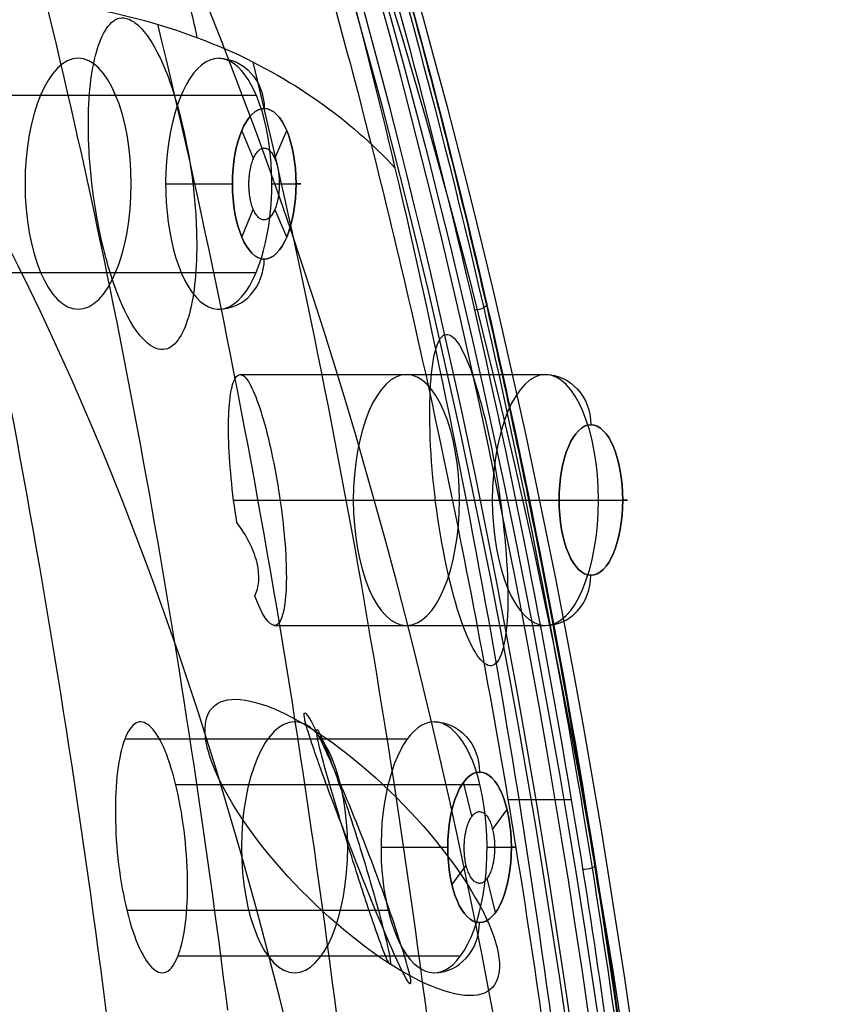
# Model space of a CAD drawing. Units: millimetres. Extents: x -50 to 465, y -125 to 125.
# Drawn here: x 80 to 89, y 65 to 76 of the extents above; entities that cross this region are included whole.
import ezdxf

# ---------------------------------------------------------------- set-up
doc = ezdxf.new("R2010")
doc.units = ezdxf.units.MM
doc.layers.add('Default', color=18, linetype='Continuous', true_color=0x000000)

msp = doc.modelspace()

# ---------------------------------------------------------------- linework, layer by layer
at = {"layer": 'Default', "color": 168, "true_color": 0x0c1830}
for p, q in [((78.501, 75.619, 409.26), (81.651, 75.619, 407.791)), ((79.095, 75.619, 411.167), (82.487, 75.619, 409.585)), ((82.457, 74.912, 408.195), (82.325, 75.223, 407.913)), ((82.695, 74.91, 408.706), (82.828, 75.223, 408.99)), ((82.325, 74.035, 407.913), (82.455, 74.342, 408.191)), ((82.828, 74.035, 408.99), (82.696, 74.346, 408.708)), ((78.737, 73.639, 409.149), (81.651, 73.639, 407.791)), ((79.337, 73.639, 411.054), (82.487, 73.639, 409.585)), ((82.307, 72.5, 422.251), (85.711, 72.5, 420.664)), ((82.235, 71.1, 420.74), (85.12, 71.1, 419.395)), ((82.753, 71.1, 423.588), (86.303, 71.1, 421.933)), ((82.692, 69.7, 422.072), (85.711, 69.7, 420.664)), ((81.024, 68.437, 414.672), (84.174, 68.437, 413.203)), ((81.591, 67.925, 416.518), (84.982, 67.925, 414.936)), ((84.893, 67.571, 413.419), (84.8, 67.952, 413.22)), ((85.123, 67.424, 413.913), (85.285, 67.645, 414.26)), ((84.67, 66.805, 412.941), (84.829, 67.022, 413.282)), ((85.155, 66.498, 413.981), (85.062, 66.879, 413.782)), ((81.044, 66.525, 414.097), (83.958, 66.525, 412.738)), ((81.616, 66.013, 415.94), (84.766, 66.013, 414.472))]:
    msp.add_line(p, q, dxfattribs=at)
at = {"layer": 'Default'}
msp.add_line((86.005, 67.756, 430.259), (85.294, 67.756, 430.591), dxfattribs=at)
at = {"layer": 'Default', "extrusion": (0.906308, 2.01047e-14, -0.422618)}
msp.add_circle((49.35, 379.802, -104.089), 49.4, dxfattribs=at)
at = {"layer": 'Default', "extrusion": (-0.906308, -2.13163e-14, 0.422618)}
msp.add_circle((-49.35, 379.802, 103.689), 49.4, dxfattribs=at)
at = {"layer": 'Default', "extrusion": (0.906308, 2.00752e-14, -0.422618)}
msp.add_circle((49.35, 379.802, -103.289), 49.4, dxfattribs=at)
at = {"layer": 'Default', "extrusion": (0.906308, 1.99737e-14, -0.422618)}
msp.add_circle((49.35, 379.802, -101.979), 46.5, dxfattribs=at)
at = {"layer": 'Default', "extrusion": (-0.906308, -2.02158e-14, 0.422618)}
msp.add_circle((-49.35, 379.802, 100.018), 39.5, dxfattribs=at)
at = {"layer": 'Default', "extrusion": (0.906308, 2.13163e-14, -0.422618)}
msp.add_circle((49.35, 379.802, -98.614), 31.889, dxfattribs=at)
at = {"layer": 'Default', "color": 168, "true_color": 0x0c1830, "extrusion": (0.906308, 0, -0.422618)}
for centre, radius in [((74.629, 405.081, -100.069), 1.4), ((74.629, 405.081, -97.779), 0.84), ((71.1, 417.474, -100.099), 1.4), ((71.1, 417.474, -99.539), 0.84), ((67.225, 410.762, -100.054), 1.4), ((67.225, 410.762, -97.779), 0.84)]:
    msp.add_circle(centre, radius, dxfattribs=at)
at = {"layer": 'Default', "color": 168, "true_color": 0x0c1830, "extrusion": (-0.906308, 0, 0.422618)}
for centre in [(-74.629, 405.081, 97.779), (-71.1, 417.474, 99.539), (-67.225, 410.762, 97.779)]:
    msp.add_circle(centre, 0.84, dxfattribs=at)
at = {"layer": 'Default', "color": 168, "true_color": 0x0c1830, "extrusion": (0.906308, 9.52127e-13, -0.422618)}
msp.add_circle((71.1, 417.474, -101.809), 1.4, dxfattribs=at)
at = {"layer": 'Default', "extrusion": (-0.906308, -2.04559e-14, 0.422618)}
msp.add_arc((-49.35, 379.802, 104.089), 50, 360, 236.6882, dxfattribs=at)
at = {"layer": 'Default', "extrusion": (-0.906308, -5.68434e-14, 0.422618)}
for start, end in [(111.6, 236.6889), (271.2875, 111.6)]:
    msp.add_arc((-49.349, 379.804, 104.327), 50.002, start, end, dxfattribs=at)
at = {"layer": 'Default', "color": 168, "true_color": 0x0c1830, "extrusion": (-0.906308, -3.13638e-15, 0.422618)}
for start, end in [(180, 45), (45, 180)]:
    msp.add_arc((-74.629, 405.081, 98.339), 1.4, start, end, dxfattribs=at)
at = {"layer": 'Default', "color": 168, "true_color": 0x0c1830, "extrusion": (-0.422618, 2.8304e-15, -0.906308)}
for centre in [(-75.469, 98.339, -405.081), (-71.94, 100.099, -417.474), (-68.065, 98.339, -410.762)]:
    msp.add_arc(centre, 0.56, 180, 270, dxfattribs=at)
at = {"layer": 'Default', "color": 168, "true_color": 0x0c1830, "extrusion": (0, -1, 0)}
for centre in [(81.714, 407.927, -74.629), (85.356, 419.902, -71.1), (84.115, 413.076, -67.225)]:
    msp.add_arc(centre, 0.56, 245, 335, dxfattribs=at)
at = {"layer": 'Default', "color": 168, "true_color": 0x0c1830, "extrusion": (0, 1, 0)}
for centre in [(-82.424, 409.449, 74.629), (-86.066, 421.425, 71.1), (-84.825, 414.598, 67.225)]:
    msp.add_arc(centre, 0.56, 115, 205, dxfattribs=at)
at = {"layer": 'Default', "color": 168, "true_color": 0x0c1830, "extrusion": (0.422618, -2.8304e-15, 0.906308)}
for centre in [(73.789, 98.339, 405.081), (70.26, 100.099, 417.474), (66.385, 98.339, 410.762)]:
    msp.add_arc(centre, 0.56, 180, 270, dxfattribs=at)
at = {"layer": 'Default', "color": 168, "true_color": 0x0c1830, "extrusion": (-0.906308, -2.77556e-16, 0.422618)}
for start, end in [(180, 30), (30, 180)]:
    msp.add_arc((-67.225, 410.762, 98.339), 1.4, start, end, dxfattribs=at)
at = {"layer": 'Default'}
for points, degree in [([(67.635, 101.879, 401.977), (69.696, 100.668, 406.395), (71.778, 98.894, 410.858), (73.809, 96.48, 415.25), (75.765, 93.448, 419.487), (77.619, 89.811, 423.478), (79.29, 85.645, 427.07), (80.789, 81.083, 430.222), (81.826, 76.263, 432.886)], 8), ([(71.531, 98.07, 399.113), (76.99, 94.849, 410.82), (82.009, 87.344, 421.585), (85.753, 75.995, 429.61), (87.617, 62.667, 433.61), (87.617, 49.35, 433.609)], 5), ([(82.171, 65.406, 438.401), (81.676, 69.327, 437.339), (81.007, 73.118, 435.902), (80.143, 76.671, 434.065)], 3), ([(86.834, 49.35, 436.278), (86.835, 53.76, 436.278), (86.358, 62.626, 435.255), (84.95, 70.934, 432.241), (84.038, 74.805, 430.284)], 3), ([(84.428, 72.325, 419.733), (84.41, 71.966, 419.393), (84.457, 70.98, 418.981), (84.786, 69.53, 419.625), (85.161, 69.064, 421.11), (85.339, 69.75, 422.526), (85.229, 71.22, 423.155), (84.896, 72.668, 422.515), (84.562, 73.135, 421.021), (84.445, 72.685, 420.073), (84.428, 72.325, 419.733)], 3)]:
    msp.add_open_spline(points, degree=degree, dxfattribs=at)
for points, knots in [([(84.038, 74.805, 430.284), (83.284, 78.006, 428.668), (81.475, 84.083, 424.789), (78.038, 91.577, 417.414), (74.134, 97.061, 409.05), (71.418, 99.301, 403.23), (70.074, 100.094, 400.349)], [-42.973936, -42.973936, -42.973936, -42.973936, -32.230452, -21.486968, -10.743484, 0, 0, 0, 0]), ([(67.443, 99.171, 392.305), (68.643, 98.929, 394.878), (70.409, 98.208, 398.665), (72.691, 96.557, 403.559), (74.375, 94.954, 407.173), (75.979, 93.036, 410.612), (77.501, 90.815, 413.876), (78.94, 88.297, 416.963), (80.757, 84.508, 420.86), (82.331, 80.259, 424.237), (83.668, 75.577, 427.103), (84.565, 71.768, 429.027), (85.065, 69.127, 430.1), (85.294, 67.757, 430.591)], [-68.105108, -68.105108, -68.105108, -68.105108, -59.59197, -55.3354, -51.078831, -46.822262, -42.565693, -38.309123, -34.052554, -25.539416, -21.282846, -17.026277, -12.583994, -12.583994, -12.583994, -12.583994]), ([(71.56, 98.017, 399.085), (72.695, 97.347, 401.52), (74.942, 95.536, 406.337), (78.013, 91.633, 412.923), (80.828, 86.477, 418.96), (83.194, 80.422, 424.036), (85.148, 73.379, 428.226), (86.554, 65.83, 431.24), (87.435, 57.675, 433.128), (87.629, 52.145, 433.545), (87.628, 49.35, 433.544)], [0, 0, 0, 0, 8.342491, 16.684982, 25.027473, 33.369964, 41.712455, 50.054946, 58.397437, 66.739567, 66.739567, 66.739567, 66.739567]), ([(71.554, 97.916, 399.059), (72.688, 97.247, 401.49), (74.369, 95.892, 405.095), (76.636, 93.294, 409.957), (78.622, 90.418, 414.218), (80.935, 86.063, 419.177), (83.165, 80.359, 423.959), (85.007, 73.717, 427.91), (86.212, 67.484, 430.494), (86.917, 62.178, 432.005), (87.444, 56.28, 433.136), (87.59, 52.139, 433.449), (87.59, 49.35, 433.449)], [0.000001, 0.000001, 0.000001, 0.000001, 8.334175, 12.501262, 18.057379, 25.002524, 33.336699, 41.670874, 48.61602, 54.172136, 58.339223, 66.673398, 66.673398, 66.673398, 66.673398]), ([(86.004, 67.756, 430.258), (85.262, 72.191, 428.665), (83.078, 81.221, 423.981), (78.078, 92.061, 413.26), (73.735, 96.529, 403.946), (71.469, 97.866, 399.085)], [19.066448, 19.066448, 19.066448, 19.066448, 33.544373, 50.317033, 67.089202, 67.089202, 67.089202, 67.089202]), ([(79.098, 76.741, 434.57), (80.222, 76.726, 434.105), (81.754, 76.406, 433.081), (83.218, 75.573, 431.497), (83.782, 75.077, 430.703), (84.038, 74.805, 430.284)], [0, 0, 0, 0, 3.526357, 5.289535, 7.052714, 7.052714, 7.052714, 7.052714]), ([(80.666, 75.927, 407.888), (80.624, 75.699, 407.659), (80.603, 75.376, 407.453), (80.635, 74.788, 407.31), (80.656, 74.578, 407.287), (80.719, 74.205, 407.328), (80.744, 74.073, 407.354), (80.817, 73.772, 407.457), (80.87, 73.582, 407.542), (81.087, 73.024, 407.991), (81.224, 72.883, 408.358), (81.395, 72.767, 408.845), (81.46, 72.769, 409.051), (81.633, 72.857, 409.628), (81.713, 73.039, 409.958), (81.787, 73.38, 410.338), (81.804, 73.511, 410.45), (81.824, 73.816, 410.644), (81.827, 73.987, 410.727), (81.81, 74.37, 410.843), (81.792, 74.585, 410.879), (81.73, 74.975, 410.855), (81.704, 75.115, 410.834), (81.629, 75.436, 410.736), (81.574, 75.642, 410.654), (81.412, 76.062, 410.323), (81.32, 76.22, 410.099), (81.191, 76.386, 409.761), (81.145, 76.423, 409.629), (81.013, 76.499, 409.241), (80.948, 76.484, 409.027), (80.838, 76.403, 408.639), (80.793, 76.332, 408.466), (80.718, 76.157, 408.151), (80.688, 76.051, 408.012), (80.666, 75.927, 407.888)], [0, 0, 0, 0, 1.513758, 1.513758, 2.296242, 2.296242, 2.687483, 2.687483, 3.078725, 3.078725, 3.856213, 3.856213, 4.6337, 4.6337, 6.142123, 6.142123, 6.956234, 6.956234, 7.770346, 7.770346, 8.570392, 8.570392, 8.970414, 8.970414, 9.370437, 9.370437, 9.766012, 9.766012, 10.161587, 10.161587, 10.952736, 10.952736, 11.768537, 11.768537, 12.584337, 12.584337, 12.584337, 12.584337]), ([(81.852, 49.35, 441.276), (81.852, 54.143, 441.277), (81.284, 63.558, 440.086), (79.801, 72.365, 436.918), (78.842, 76.39, 434.882)], [0.000029, 0.000029, 0.000029, 0.000029, 14.500079, 28.423337, 28.423337, 28.423337, 28.423337]), ([(84.394, 49.35, 439.684), (84.395, 54.085, 439.685), (83.854, 63.517, 438.534), (82.379, 72.341, 435.35), (81.39, 76.41, 433.242)], [0.000076, 0.000076, 0.000076, 0.000076, 14.500079, 28.827796, 28.827796, 28.827796, 28.827796]), ([(85.414, 49.35, 438.65), (85.415, 54.01, 438.651), (84.895, 63.3, 437.538), (83.422, 71.978, 434.369), (82.454, 75.987, 432.3)], [0.000085, 0.000085, 0.000085, 0.000085, 14.500079, 28.827583, 28.827583, 28.827583, 28.827583]), ([(80.446, 49.35, 441.764), (80.445, 54.125, 441.764), (79.885, 63.286, 440.589), (78.428, 71.838, 437.493), (77.539, 75.671, 435.606)], [0.00001, 0.00001, 0.00001, 0.00001, 14.500079, 27.730449, 27.730449, 27.730449, 27.730449]), ([(83.149, 68.534, 413.011), (83.128, 68.576, 412.953), (83.107, 68.617, 412.896), (83.077, 68.667, 412.812), (83.067, 68.682, 412.785), (83.049, 68.708, 412.731), (83.04, 68.721, 412.706), (83.024, 68.727, 412.655), (83.02, 68.724, 412.64), (83.02, 68.694, 412.63), (83.026, 68.662, 412.639), (83.052, 68.556, 412.69), (83.078, 68.476, 412.751), (83.132, 68.311, 412.879), (83.155, 68.246, 412.933), (83.292, 67.858, 413.268), (83.401, 67.575, 413.548), (83.728, 66.736, 414.408), (83.941, 66.211, 414.999), (84.123, 65.827, 415.534), (84.156, 65.757, 415.632), (84.192, 65.711, 415.746), (84.207, 65.685, 415.794), (84.211, 65.745, 415.828), (84.188, 65.838, 415.772), (84.14, 66.012, 415.654), (84.109, 66.107, 415.574), (83.976, 66.521, 415.224), (83.874, 66.799, 414.951), (83.668, 67.341, 414.402), (83.564, 67.601, 414.125), (83.355, 68.097, 413.567), (83.249, 68.337, 413.286), (83.149, 68.534, 413.011)], [0, 0, 0, 0, 0.446414, 0.446414, 0.669621, 0.669621, 0.892829, 0.892829, 1.004432, 1.004432, 1.116036, 1.116036, 1.339243, 1.339243, 1.785657, 1.785657, 3.550083, 3.550083, 6.827146, 6.827146, 7.59396, 7.59396, 7.785663, 7.785663, 7.977366, 7.977366, 8.360773, 8.360773, 9.656754, 9.656754, 10.952618, 10.952618, 12.248454, 12.248454, 12.248454, 12.248454]), ([(85.294, 67.757, 430.591), (85.504, 66.501, 431.042), (85.889, 63.897, 431.866), (86.332, 59.854, 432.818), (86.536, 57.029, 433.254), (86.611, 55.617, 433.416)], [-12.583994, -12.583994, -12.583994, -12.583994, -8.513139, -4.256569, 0, 0, 0, 0]), ([(87.488, 49.35, 433.44), (87.488, 54.877, 433.44), (87.044, 61.159, 432.487), (86.122, 67.053, 430.51), (86.004, 67.756, 430.258)], [0, 0, 0, 0, 16.771713, 19.066448, 19.066448, 19.066448, 19.066448]), ([(86.269, 67.031, 430.627), (86.276, 67.023, 430.601), (86.249, 66.99, 430.517), (86.156, 66.975, 430.516), (86.131, 66.976, 430.53)], [0.0012536, 0.0012536, 0.0012536, 0.0012536, 0.1245736, 0.2480796, 0.2480796, 0.2480796, 0.2480796])]:
    msp.add_open_spline(points, degree=3, knots=knots, dxfattribs=at)
at = {"layer": 'Default', "color": 168, "true_color": 0x0c1830, "extrusion": (0.906308, -5.4935e-14, -0.422618)}
msp.add_rational_spline([(82.455, 74.342, 408.191), (82.575, 74.059, 408.448), (82.695, 74.343, 408.705), (82.815, 74.627, 408.963), (82.695, 74.91, 408.706), (82.576, 75.193, 408.45), (82.456, 74.909, 408.192), (82.336, 74.625, 407.935), (82.455, 74.342, 408.191)], [1, 0.707106781187, 1, 0.707106781187, 1, 0.707106781187, 1, 0.707106781187, 1], degree=2, knots=[0, 0, 0, 0.801795, 0.801795, 1.60359, 1.60359, 2.405384, 2.405384, 3.207179, 3.207179, 3.207179], dxfattribs=at)
at = {"layer": 'Default', "extrusion": (-0.201782, 0.878686, -0.432661)}
msp.add_open_spline([(85.057, 73.294, 428.03), (85.065, 73.284, 428.005), (85.04, 73.239, 427.925), (84.948, 73.219, 427.927), (84.924, 73.22, 427.941)], degree=3, knots=[0.0011117, 0.0011117, 0.0011117, 0.0011117, 0.1245736, 0.2480629, 0.2480629, 0.2480629, 0.2480629], dxfattribs=at)
at = {"layer": 'Default', "color": 168, "true_color": 0x0c1830}
for points, knots in [([(82.272, 70.85, 420.748), (82.218, 71.176, 420.708), (82.154, 71.865, 420.877), (82.202, 72.412, 421.577), (82.278, 72.5, 422.08), (82.307, 72.5, 422.251)], [0, 0, 0, 0, 1.060609, 2.121218, 2.669786, 2.669786, 2.669786, 2.669786]), ([(82.307, 72.5, 422.251), (82.335, 72.5, 422.41), (82.431, 72.421, 422.897), (82.629, 71.861, 423.562), (82.812, 70.807, 423.661), (82.842, 69.933, 423.063), (82.711, 69.583, 422.072), (82.549, 69.818, 421.418), (82.471, 70.032, 421.176)], [2.669786, 2.669786, 2.669786, 2.669786, 3.181826, 4.242435, 5.303044, 6.363653, 7.424261, 8.48487, 8.48487, 8.48487, 8.48487]), ([(81.616, 66.013, 415.94), (81.572, 65.902, 415.747), (81.428, 65.729, 415.178), (81.127, 66.077, 414.24), (80.896, 67.167, 413.791), (80.911, 67.907, 414.09), (80.956, 68.175, 414.341), (81.001, 68.442, 414.592), (81.167, 68.773, 415.297), (81.507, 68.373, 416.376), (81.739, 67.28, 416.823), (81.726, 66.4, 416.464), (81.643, 66.084, 416.062), (81.616, 66.013, 415.94)], [5.224634, 5.224634, 5.224634, 5.224634, 5.953722, 7.144467, 8.335211, 9.525956, 9.525956, 9.525956, 10.7167, 11.907444, 13.098189, 14.288933, 14.750589, 14.750589, 14.750589, 14.750589])]:
    msp.add_open_spline(points, degree=3, knots=knots, dxfattribs=at)
msp.add_open_spline([(82.471, 70.032, 421.176), (82.519, 70.122, 421.036), (82.546, 70.382, 420.769), (82.375, 70.713, 420.727), (82.272, 70.85, 420.748)], degree=3, dxfattribs=at)
at = {"layer": 'Default', "color": 28, "true_color": 0x3c1800}
for points, knots in [([(83.106, 68.548, 413.047), (82.696, 68.806, 412.98), (81.975, 69.036, 413.101), (81.801, 68.327, 413.954), (82.686, 66.95, 414.987), (84.069, 65.757, 415.565), (85.148, 65.409, 415.386), (85.31, 66.118, 414.535), (84.432, 67.493, 413.504), (83.515, 68.291, 413.114), (83.106, 68.548, 413.047)], [0, 0, 0, 0, 1.524057, 3.048113, 4.57217, 6.096227, 7.620283, 9.14434, 10.668397, 12.192452, 12.192452, 12.192452, 12.192452]), ([(83.223, 68.227, 413.34), (83.294, 67.959, 413.491), (83.38, 67.676, 413.69), (83.532, 67.179, 414.055), (83.602, 66.96, 414.226), (83.741, 66.532, 414.579), (83.811, 66.326, 414.758), (83.913, 66.051, 415.034), (83.954, 65.938, 415.147), (84, 65.901, 415.301), (83.968, 66.056, 415.234), (83.87, 66.464, 415.013), (83.79, 66.739, 414.819), (83.64, 67.238, 414.453), (83.571, 67.459, 414.283), (83.422, 67.906, 413.916), (83.346, 68.124, 413.728), (83.231, 68.418, 413.432), (83.177, 68.55, 413.292), (83.148, 68.526, 413.184), (83.191, 68.349, 413.271), (83.223, 68.227, 413.34)], [0, 0, 0, 0, 0.891798, 0.891798, 1.879583, 1.879583, 2.867142, 2.867142, 3.44854, 3.44854, 4.029937, 4.029937, 5.188445, 5.188445, 6.460855, 6.460855, 7.743056, 7.743056, 8.483983, 8.483983, 9.22491, 9.22491, 9.22491, 9.22491])]:
    msp.add_open_spline(points, degree=3, knots=knots, dxfattribs=at)
at = {"layer": 'Default', "color": 168, "true_color": 0x0c1830, "extrusion": (-0.906308, 4.15014e-14, 0.422618)}
msp.add_rational_spline([(84.829, 67.022, 413.282), (84.914, 66.676, 413.463), (85.061, 66.876, 413.778), (85.208, 67.077, 414.094), (85.123, 67.424, 413.913), (85.039, 67.77, 413.731), (84.892, 67.569, 413.416), (84.744, 67.368, 413.101), (84.829, 67.022, 413.282)], [1, 0.707106781187, 1, 0.707106781187, 1, 0.707106781187, 1, 0.707106781187, 1], degree=2, knots=[0, 0, 0, 0.801795, 0.801795, 1.60359, 1.60359, 2.405384, 2.405384, 3.207179, 3.207179, 3.207179], dxfattribs=at)

doc.saveas('drawing.dxf')
